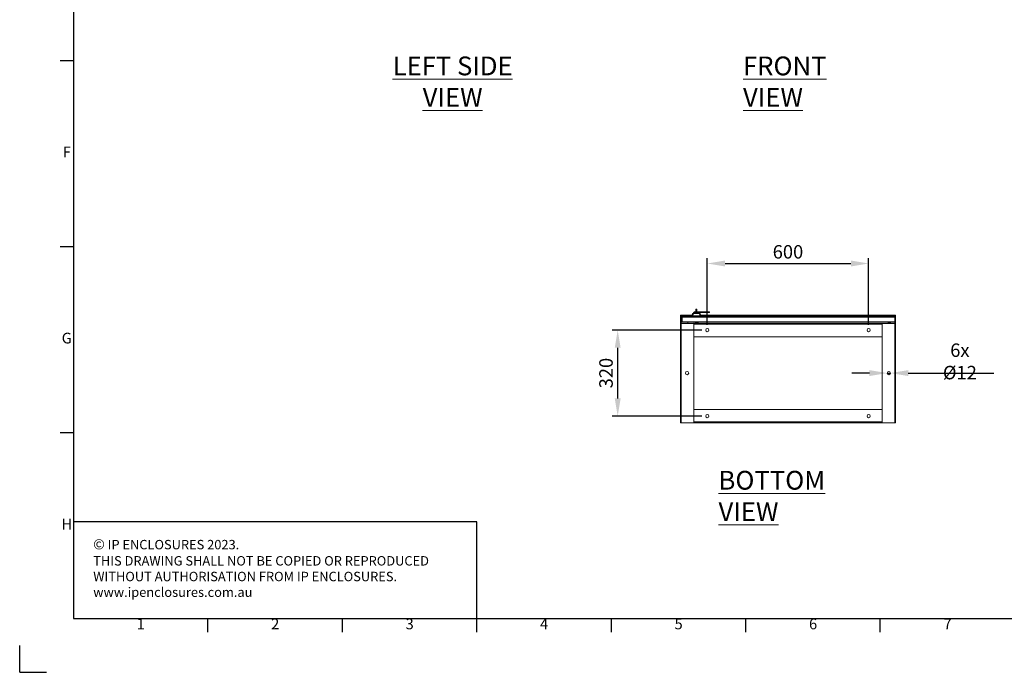
# Model space of a CAD drawing. Units: millimetres. Extents: x -3786 to 4614, y -5035 to 905.
# Drawn here: x -3786 to -125, y -5035 to -2606 of the extents above; entities that cross this region are included whole.
import ezdxf
from ezdxf.enums import TextEntityAlignment as Align

# ---------------------------------------------------------------- set-up
doc = ezdxf.new("R2010")
doc.units = ezdxf.units.MM
doc.header["$LTSCALE"] = 5
doc.header["$PDSIZE"] = -1
doc.layers.add('Dimensions', color=7, linetype='Continuous')
doc.layers.add('Title Block', color=7, linetype='Continuous')
doc.styles.add('ISO Proportional', font='ARIALN.TTF', dxfattribs={"width": 0.8})
doc.styles.add('SLDTEXTSTYLE1', font='romans.shx', dxfattribs={"width": 0.75})
doc.styles.get("Standard").update_dxf_attribs({"font": 'romans.shx', "width": 0.8})
doc.dimstyles.new('SLDDIMSTYLE2', dxfattribs={"dimscale": 10, "dimtxt": 2.5, "dimasz": 3.302, "dimexe": 1, "dimexo": 1, "dimgap": 0.926042, "dimtad": 1, "dimdec": 0, "dimrnd": 1e-09, "dimzin": 12, "dimdsep": 46, "dimtxsty": 'Standard', "dimcen": 2, "dimadec": 0, "dimazin": 3, "dimtfac": 1, "dimtdec": 0, "dimtmove": 0, "dimatfit": 0, "dimfxl": 1, "dimfrac": 2, "dimtolj": 1, "dimtzin": 12, "dimarcsym": 0})
pattern_1 = [(45, (-4801.06, -6523.88), (-134.704, 134.704), []), (45, (-4711.25, -6523.88), (-134.704, 134.704), [])]

# ---------------------------------------------------------------- blocks, each defined once
blk = doc.blocks.new('ISO A1 title block')
at = {"layer": 'Title Block'}
for p, q in [((20, 574), (20, 20)), ((15, 227.75), (20, 227.75)), ((15, 158.5), (20, 158.5)), ((15, 89.25), (20, 89.25)), ((20, 20), (820, 20)), ((70, 15), (70, 20)), ((120, 15), (120, 20)), ((170, 15), (170, 20)), ((220, 15), (220, 20)), ((270, 15), (270, 20)), ((320, 15), (320, 20)), ((0, 0), (0, 10)), ((0, 0), (10, 0))]:
    blk.add_line(p, q, dxfattribs=at)
at = {"layer": 'Title Block', "style": 'ISO Proportional'}
for s, p in [('F', (17.5, 193.125)), ('G', (17.5, 123.875)), ('H', (17.5, 54.625)), ('1', (45, 17.5)), ('2', (95, 17.5)), ('3', (145, 17.5)), ('4', (195, 17.5)), ('5', (245, 17.5)), ('6', (295, 17.5)), ('7', (345, 17.5))]:
    blk.add_text(s, height=4, dxfattribs=at).set_placement(p, align=Align.MIDDLE)
at = {"layer": 'Title Block', "style": 'ISO Proportional', "flags": 8}
for tag, p in [('FILENAME', (747, 43)), ('DATE', (772, 43)), ('SCALE', (802, 43)), ('EDITION', (787, 23)), ('SHEET', (802, 23))]:
    blk.add_attdef(tag, text='', height=2.5, dxfattribs=at).set_placement(p, align=Align.MIDDLE_LEFT)
blk.add_attdef('DRAWING_NUMBER', text='', height=3, dxfattribs=at).set_placement((755, 25), align=Align.MIDDLE)
blk = doc.blocks.new('*D12')
at = {"layer": 'Defpoints', "color": 0, "transparency": 16777216}
for p in [(-629.5, -3514), (-1229.5, -3761.8), (-629.5, -3761.8)]:
    blk.add_point(p, dxfattribs=at)
at = {"layer": 'Dimensions', "color": 0, "lineweight": -2, "transparency": 16777216}
for p, q in [((-1229.5, -3741.8), (-1229.5, -3494)), ((-1163.4, -3514), (-695.5, -3514)), ((-629.5, -3741.8), (-629.5, -3494))]:
    blk.add_line(p, q, dxfattribs=at)
at = {"layer": 'Dimensions', "color": 0, "transparency": 16777216}
for points in [[(-1163.4, -3503), (-1163.4, -3525), (-1229.5, -3514)], [(-695.5, -3503), (-695.5, -3525), (-629.5, -3514)]]:
    blk.add_solid(points, dxfattribs=at)
at = {"layer": 'Dimensions', "color": 0, "transparency": 16777216, "insert": (-929.5, -3470.5), "char_height": 50, "attachment_point": 5}
blk.add_mtext('\\A1;600', dxfattribs=at)
blk = doc.blocks.new('*D13')
at = {"layer": 'Defpoints', "color": 0, "transparency": 16777216}
for p in [(-1562.6, -3761.8), (-1229.5, -3761.8), (-1229.5, -4081.8)]:
    blk.add_point(p, dxfattribs=at)
at = {"layer": 'Dimensions', "color": 0, "lineweight": -2, "transparency": 16777216}
for p, q in [((-1249.5, -3761.8), (-1582.6, -3761.8)), ((-1562.6, -4015.8), (-1562.6, -3827.8)), ((-1249.5, -4081.8), (-1582.6, -4081.8))]:
    blk.add_line(p, q, dxfattribs=at)
at = {"layer": 'Dimensions', "color": 0, "transparency": 16777216}
for points in [[(-1573.6, -3827.8), (-1551.6, -3827.8), (-1562.6, -3761.8)], [(-1573.6, -4015.8), (-1551.6, -4015.8), (-1562.6, -4081.8)]]:
    blk.add_solid(points, dxfattribs=at)
at = {"layer": 'Dimensions', "color": 0, "transparency": 16777216, "insert": (-1606.1, -3921.8), "char_height": 50, "attachment_point": 5, "rotation": 90}
blk.add_mtext('\\A1;320', dxfattribs=at)
blk = doc.blocks.new('*D14')
at = {"layer": 'Defpoints', "color": 0, "transparency": 16777216}
for p in [(-560.5, -3921.8), (-548.5, -3921.8)]:
    blk.add_point(p, dxfattribs=at)
at = {"layer": 'Dimensions', "color": 0, "lineweight": -2, "transparency": 16777216}
for p, q in [((-626.5, -3921.8), (-692.6, -3921.8)), ((-560.5, -3921.8), (-548.5, -3921.8)), ((-482.4, -3921.8), (-164.1, -3921.8))]:
    blk.add_line(p, q, dxfattribs=at)
at = {"layer": 'Dimensions', "color": 0, "transparency": 16777216}
for points in [[(-626.5, -3910.8), (-626.5, -3932.8), (-560.5, -3921.8)], [(-482.4, -3910.8), (-482.4, -3932.8), (-548.5, -3921.8)]]:
    blk.add_solid(points, dxfattribs=at)
at = {"layer": 'Dimensions', "color": 0, "transparency": 16777216, "insert": (-290.3, -3878.3), "char_height": 50, "attachment_point": 5}
blk.add_mtext('\\A1;6x Ø12', dxfattribs=at)

msp = doc.modelspace()

# ---------------------------------------------------------------- hatches: boundary and pattern name
at = {"linetype": 'Continuous', "lineweight": 18}
h = msp.add_hatch(dxfattribs=at)
h.set_pattern_fill('ANSI32', scale=20, style=0)
h.set_pattern_definition(pattern_1)
edge = h.paths.add_edge_path(flags=0)
edge.add_ellipse((-2863.2, -4626.4), major_axis=(-4.09, 2.04), ratio=1, start_angle=116.5651, end_angle=296.5651, ccw=False)
edge.add_line((-2863.2, -4631), (-2863.2, -4621.9))
h = msp.add_hatch(dxfattribs=at)
h.set_pattern_fill('ANSI32', scale=20, style=0)
h.set_pattern_definition(pattern_1)
edge = h.paths.add_edge_path(flags=0)
edge.add_line((-2857, -4957.3), (-2836.2, -4957.3))
edge.add_ellipse((-2836.2, -4959.4), major_axis=(-2.1, 0), ratio=1, start_angle=180, end_angle=270, ccw=False)
edge.add_line((-2834.1, -4959.4), (-2834.1, -4967.3))
edge.add_line((-2834.1, -4967.3), (-2835.6, -4967.3))
edge.add_line((-2835.6, -4967.3), (-2835.6, -4959.4))
edge.add_arc((-2836.2, -4959.4), 0.6, 0, 90)
edge.add_line((-2836.2, -4958.8), (-2857, -4958.8))
edge.add_arc((-2857, -4959.4), 0.6, 90, 180)
edge.add_line((-2857.6, -4959.4), (-2857.6, -5005.2))
edge.add_arc((-2857, -5005.2), 0.6, 180, 270)
edge.add_line((-2857, -5005.8), (-2811.2, -5005.8))
edge.add_arc((-2811.2, -5005.2), 0.6, 270, 360)
edge.add_line((-2810.6, -5005.2), (-2810.6, -4984.4))
edge.add_arc((-2811.2, -4984.4), 0.6, 0, 90)
edge.add_line((-2811.2, -4983.8), (-2819.1, -4983.8))
edge.add_line((-2819.1, -4983.8), (-2819.1, -4982.3))
edge.add_line((-2819.1, -4982.3), (-2811.2, -4982.3))
edge.add_ellipse((-2811.2, -4984.4), major_axis=(2.1, 0), ratio=1, start_angle=0, end_angle=90, ccw=False)
edge.add_line((-2809.1, -4984.4), (-2809.1, -5005.2))
edge.add_ellipse((-2811.2, -5005.2), major_axis=(2.1, 0), ratio=1, start_angle=270, end_angle=360, ccw=False)
edge.add_line((-2811.2, -5007.3), (-2857, -5007.3))
edge.add_ellipse((-2857, -5005.2), major_axis=(2.1, 0), ratio=1, start_angle=180, end_angle=270, ccw=False)
edge.add_line((-2859.1, -5005.2), (-2859.1, -4959.4))
edge.add_ellipse((-2857, -4959.4), major_axis=(-2.1, 0), ratio=1, start_angle=270, end_angle=360, ccw=False)
h = msp.add_hatch(dxfattribs=at)
h.set_pattern_fill('ANSI32', scale=20, style=0)
h.set_pattern_definition(pattern_1)
edge = h.paths.add_edge_path(flags=0)
edge.add_ellipse((-2863.2, -4988.1), major_axis=(4.09, -2.04), ratio=1, start_angle=-63.4349, end_angle=116.5651, ccw=False)
edge.add_line((-2863.2, -4992.7), (-2863.2, -4983.5))
h = msp.add_hatch(dxfattribs=at)
h.set_pattern_fill('ANSI32', scale=20, style=0)
h.set_pattern_definition(pattern_1)
edge = h.paths.add_edge_path(flags=0)
edge.add_ellipse((-2840, -5011.5), major_axis=(-4.43, -1.11), ratio=1, start_angle=165.9638, end_angle=345.9638, ccw=False)
edge.add_line((-2835.4, -5011.5), (-2844.6, -5011.5))

# ---------------------------------------------------------------- linework, layer by layer
for p, q in [((-1279.7, -3696.5), (-1281.1, -3697.9)), ((-1279.7, -3696.5), (-1260.3, -3696.5)), ((-1278.3, -3694.2), (-1278.3, -3696.2)), ((-1275.3, -3694.2), (-1278.3, -3694.2)), ((-1275.3, -3696.2), (-1275.3, -3694.2)), ((-1275.3, -3694.2), (-1236.9, -3694.2)), ((-1274, -3693.4), (-1274, -3694.2)), ((-1270, -3693.4), (-1274, -3693.4)), ((-1268.5, -3684.1), (-1271.5, -3684.1)), ((-1271.5, -3684.1), (-1271.5, -3692.1)), ((-1271.5, -3692.1), (-1268.5, -3692.1)), ((-1271.5, -3693.4), (-1271.5, -3692.1)), ((-1270, -3693.4), (-1270, -3694.2)), ((-1266, -3693.4), (-1270, -3693.4)), ((-1268.5, -3692.1), (-1268.5, -3684.1)), ((-1268.5, -3693.4), (-1268.5, -3692.1)), ((-1266, -3694.2), (-1266, -3693.4)), ((-1260.8, -3696.2), (-1236.9, -3696.2)), ((-1258.8, -3697.9), (-1260.3, -3696.5)), ((-1236.9, -3694.2), (-1236.9, -3696.2)), ((-1221.4, -3694.2), (-1236.9, -3694.2)), ((-1236.9, -3696.2), (-1221.4, -3696.2)), ((-1221.4, -3696.2), (-1221.4, -3694.2)), ((-1329.5, -3706.8), (-1327, -3706.8)), ((-1329.5, -3708.9), (-1329.5, -3706.8)), ((-1327, -3708.9), (-1329.5, -3708.9)), ((-1329.5, -3736.8), (-1329.5, -3708.9)), ((-1327, -3706.8), (-1327, -3708.9)), ((-1327, -3708.9), (-1327, -3736.8)), ((-1326.9, -3706.8), (-1326.9, -3709.9)), ((-1287, -3706.8), (-1326.9, -3706.8)), ((-1326.9, -3736.2), (-1326.9, -3709.9)), ((-1288, -3709.9), (-1326.9, -3709.9)), ((-1322.5, -3713.7), (-1325, -3713.7)), ((-1325, -3713.7), (-1325, -3730.8)), ((-1322.5, -3730.8), (-1325, -3730.8)), ((-1322.5, -3713.7), (-1322.5, -3730.8)), ((-532.5, -3713.7), (-1322.4, -3713.7)), ((-1322.4, -3730.8), (-1322.4, -3713.7)), ((-1322.4, -3730.8), (-532.5, -3730.8)), ((-1321.9, -3710.6), (-533.1, -3710.6)), ((-1302, -3730.8), (-1302, -3736.2)), ((-1288, -3708.7), (-1288, -3710.6)), ((-1284.7, -3708.8), (-1285.5, -3708.7)), ((-1255.3, -3708.5), (-1284.7, -3708.5)), ((-1270, -3708.8), (-1284.7, -3708.8)), ((-1284.7, -3710.6), (-1284.7, -3708.8)), ((-1281.3, -3698.3), (-1258.7, -3698.3)), ((-1281.2, -3699.6), (-1281.3, -3698.3)), ((-1281.3, -3698.3), (-1258.7, -3698.3)), ((-1281.1, -3697.9), (-1258.8, -3697.9)), ((-1270, -3699.8), (-1280.4, -3699.8)), ((-1277.9, -3731.2), (-1277.9, -3736.8)), ((-1277.9, -3731.2), (-1273.9, -3731.2)), ((-1273.9, -3731.2), (-1273.9, -3736.8)), ((-1268.9, -3733.7), (-1271.9, -3733.7)), ((-1271.9, -3733.7), (-1271.9, -3736.8)), ((-1270, -3699.6), (-1270, -3699.8)), ((-1259.6, -3699.8), (-1270, -3699.8)), ((-1255.2, -3708.8), (-1270, -3708.8)), ((-1270, -3710.6), (-1270, -3708.8)), ((-1268.9, -3736.8), (-1268.9, -3733.7)), ((-1266.9, -3731.2), (-1266.9, -3736.8)), ((-1266.9, -3731.2), (-1262.9, -3731.2)), ((-1265.1, -3710.6), (-1265.1, -3710.6)), ((-1256.9, -3710.6), (-1265.1, -3710.6)), ((-1262.9, -3731.2), (-1262.9, -3736.8)), ((-1258.8, -3699.6), (-1258.7, -3698.3)), ((-1256.9, -3710.6), (-1256.9, -3710.6)), ((-1254.4, -3708.7), (-1255.2, -3708.8)), ((-1255.2, -3708.8), (-1255.2, -3710.6)), ((-532.1, -3706.8), (-1253, -3706.8)), ((-1252, -3710.6), (-1252, -3708.7)), ((-532.1, -3709.9), (-1252, -3709.9)), ((-654.7, -3710.6), (-654.7, -3710.6)), ((-646.5, -3710.6), (-654.7, -3710.6)), ((-646.5, -3710.6), (-646.5, -3710.6)), ((-619.7, -3710.6), (-619.7, -3710.6)), ((-611.5, -3710.6), (-619.7, -3710.6)), ((-611.5, -3710.6), (-611.5, -3710.6)), ((-584.1, -3710.6), (-584.1, -3710.6)), ((-575.9, -3710.6), (-584.1, -3710.6)), ((-575.9, -3710.6), (-575.9, -3710.6)), ((-557, -3730.8), (-557, -3736.2)), ((-555, -3730.8), (-555, -3733)), ((-554.4, -3733.6), (-548.5, -3733.6)), ((-548.5, -3735.6), (-548.5, -3733.6)), ((-532.5, -3713.7), (-532.5, -3730.8)), ((-532.5, -3713.7), (-530, -3713.7)), ((-532.5, -3730.8), (-532.5, -3713.7)), ((-532.5, -3730.8), (-530, -3730.8)), ((-532.1, -3709.9), (-532.1, -3706.8)), ((-532.1, -3709.9), (-532.1, -3710.8)), ((-532.1, -3730.8), (-532.1, -3736.2)), ((-532, -3706.8), (-529.5, -3706.8)), ((-532, -3708.9), (-532, -3706.8)), ((-529.5, -3708.9), (-532, -3708.9)), ((-532, -3710.8), (-532, -3708.9)), ((-532, -3736.8), (-532, -3730.8)), ((-530, -3730.8), (-530, -3713.7)), ((-529.5, -3706.8), (-529.5, -3708.9)), ((-529.5, -3736.8), (-529.5, -3708.9)), ((-1329.5, -3736.8), (-1329.5, -4106.8)), ((-1326.4, -3736.8), (-1329.5, -3736.8)), ((-1326.9, -3736.2), (-1326.9, -3736.8)), ((-1326.9, -3736.2), (-1302, -3736.2)), ((-1326.4, -3736.8), (-1326.4, -4106.8)), ((-1279.5, -3736.8), (-1326.4, -3736.8)), ((-1302, -3736.2), (-1302, -3736.8)), ((-1302, -3736.2), (-1277.9, -3736.2)), ((-1279.5, -3736.8), (-1279.5, -4106.8)), ((-1279.5, -3736.8), (-1279.3, -3736.8)), ((-1279.5, -3739.3), (-1279.3, -3739.3)), ((-1279.4, -3740.1), (-1279.5, -3740.1)), ((-1279.4, -3740.6), (-1279.5, -3740.6)), ((-1279.4, -3766.8), (-1279.5, -3766.8)), ((-1279.4, -3739.3), (-1279.4, -3739.9)), ((-1279.4, -3786.8), (-1279.4, -3739.9)), ((-1279.4, -3739.9), (-1279.3, -3739.9)), ((-1279.3, -3736.8), (-1279.3, -3739.9)), ((-579.7, -3736.8), (-1279.3, -3736.8)), ((-579.7, -3739.9), (-1279.3, -3739.9)), ((-1279.3, -3786.8), (-1279.3, -3739.9)), ((-1273.9, -3736.2), (-1271.9, -3736.2)), ((-1271.9, -3736.7), (-1273.9, -3736.7)), ((-1268.9, -3736.2), (-1266.9, -3736.2)), ((-1266.9, -3736.7), (-1268.9, -3736.7)), ((-1262.9, -3736.2), (-557, -3736.2)), ((-898.6, -3736.8), (-898.6, -3736.8)), ((-890.4, -3736.8), (-898.6, -3736.8)), ((-890.4, -3736.8), (-890.4, -3736.8)), ((-863.6, -3736.8), (-863.6, -3736.8)), ((-855.4, -3736.8), (-863.6, -3736.8)), ((-855.4, -3736.8), (-855.4, -3736.8)), ((-579.7, -3739.9), (-579.7, -3736.8)), ((-579.5, -3736.8), (-579.7, -3736.8)), ((-579.5, -3739.3), (-579.7, -3739.3)), ((-579.7, -3786.8), (-579.7, -3739.9)), ((-579.7, -3739.9), (-579.6, -3739.9)), ((-579.6, -3739.9), (-579.6, -3739.3)), ((-579.6, -3739.9), (-579.6, -3786.8)), ((-579.5, -3766.8), (-579.6, -3766.8)), ((-579.5, -4106.8), (-579.5, -3736.8)), ((-579.5, -3736.8), (-532.6, -3736.8)), ((-557, -3736.8), (-557, -3736.2)), ((-557, -3736.2), (-532.1, -3736.2)), ((-548.5, -3735.6), (-554.4, -3735.6)), ((-532.6, -4106.8), (-532.6, -3736.8)), ((-529.5, -3736.8), (-532.6, -3736.8)), ((-532.1, -3736.8), (-532.1, -3736.2)), ((-529.5, -4106.8), (-529.5, -3736.8)), ((-529.5, -3762.7), (-529.5, -3762.7)), ((-529.5, -3766.8), (-529.5, -3762.7)), ((-529.5, -3770.9), (-529.5, -3766.8)), ((-1279.3, -3786.8), (-1279.4, -3786.8)), ((-579.7, -3786.8), (-1279.3, -3786.8)), ((-579.6, -3786.8), (-579.7, -3786.8)), ((-529.5, -3770.9), (-529.5, -3770.9)), ((-1279.5, -4056.9), (-1279.4, -4056.8)), ((-1279.4, -4056.8), (-1279.3, -4056.8)), ((-1279.3, -4056.8), (-579.7, -4056.8)), ((-1279.3, -4056.8), (-1279.3, -4103.7)), ((-579.7, -4056.8), (-579.5, -4056.8)), ((-579.7, -4056.8), (-579.7, -4103.7)), ((-579.5, -4056.8), (-579.5, -4056.9)), ((-1329.5, -4106.8), (-1326.4, -4106.8)), ((-1279.5, -4106.8), (-1326.4, -4106.8)), ((-1286.6, -4106.8), (-1286.6, -4106.8)), ((-1286.6, -4106.8), (-1278.4, -4106.8)), ((-1279.3, -4103.7), (-1279.5, -4103.7)), ((-1279.5, -4104.3), (-1279.3, -4104.3)), ((-1279.5, -4106.8), (-1279.3, -4106.8)), ((-1279.3, -4103.7), (-579.7, -4103.7)), ((-1279.3, -4103.7), (-1279.3, -4106.8)), ((-1279.3, -4106.8), (-579.7, -4106.8)), ((-1278.4, -4106.8), (-1278.4, -4106.8)), ((-580.6, -4106.8), (-580.6, -4106.8)), ((-580.6, -4106.8), (-572.4, -4106.8)), ((-579.7, -4106.8), (-579.7, -4103.7)), ((-579.5, -4103.7), (-579.7, -4103.7)), ((-579.5, -4104.3), (-579.7, -4104.3)), ((-579.5, -4106.8), (-579.7, -4106.8)), ((-579.5, -4106.8), (-532.6, -4106.8)), ((-572.4, -4106.8), (-572.4, -4106.8)), ((-532.6, -4106.8), (-529.5, -4106.8))]:
    msp.add_line(p, q, dxfattribs=at)
at = {"linetype": 'Continuous', "lineweight": 18, "flags": 128}
for points in [[(-1280.4, -3699.8), (-1280.4, -3699.7), (-1280.4, -3699.7), (-1280.4, -3699.7), (-1280.3, -3699.6), (-1280.3, -3699.6), (-1280.3, -3699.6), (-1280.3, -3699.6), (-1280.3, -3699.6)], [(-1259.7, -3699.6), (-1259.7, -3699.6), (-1259.6, -3699.6), (-1259.6, -3699.6), (-1259.6, -3699.6), (-1259.6, -3699.7), (-1259.6, -3699.7), (-1259.6, -3699.7), (-1259.6, -3699.8)], [(-532.5, -3717.7), (-532.5, -3718.7), (-532.5, -3719.5)], [(-1279.5, -3787.7), (-1279.1, -3787.2), (-1278.6, -3786.8)], [(-580.3, -3786.8), (-579.9, -3787.2), (-579.5, -3787.7)], [(-1278.6, -4056.8), (-1279.1, -4056.4), (-1279.5, -4056)], [(-579.5, -4056), (-579.9, -4056.4), (-580.3, -4056.8)]]:
    msp.add_lwpolyline(points, dxfattribs=at)
at = {"linetype": 'Continuous', "lineweight": 18}
for centre in [(-1229.5, -3761.8), (-629.5, -3761.8), (-1304.5, -3921.8), (-554.5, -3921.8), (-1229.5, -4081.8), (-629.5, -4081.8)]:
    msp.add_circle(centre, 6, dxfattribs=at)
for centre, radius, start, end in [((-1279, -3697.2), 1, 90, 135), ((-1261, -3697.2), 1, 45, 90), ((-1287.5, -3708.7), 0.5, 150.9004, 180.013), ((-1287.5, -3708.7), 0.5, 150.9, 180), ((-1284.7, -3708.9), 0.865, 147.9613, 172.9968), ((-1283.6, -3708.8), 1.12, 162.6882, 180.9688), ((-1282.7, -3700.1), 0.5, 90, 150.9), ((-1280.8, -3698.3), 0.5, 135, 180), ((-1280.8, -3698.3), 0.5, 180, 183), ((-1259.2, -3698.3), 0.5, 360, 45), ((-1259.2, -3698.3), 0.5, 357, 360), ((-1257.3, -3700.1), 0.5, 29.1, 90), ((-1256.4, -3708.8), 1.12, 359.0312, 17.3118), ((-1255.3, -3708.9), 0.865, 7.0032, 32.0387), ((-1252.5, -3708.7), 0.5, 359.987, 29.0996), ((-1252.5, -3708.7), 0.5, 0, 29.1), ((-554.4, -3733), 2.6, 180, 270), ((-554.4, -3733), 0.6, 180, 270), ((-1302.6, -3736.2), 0.6, 270, 0), ((-556.4, -3736.2), 0.6, 180, 270)]:
    msp.add_arc(centre, radius, start, end, dxfattribs=at)
for points, knots in [([(-1261, -3696.2), (-1261, -3696.2), (-1261.1, -3696.2), (-1261.7, -3696.2), (-1262.8, -3696.2), (-1264.6, -3696.2), (-1267.1, -3696.2), (-1270, -3696.2), (-1272.9, -3696.2), (-1275.4, -3696.2), (-1277.2, -3696.2), (-1278.3, -3696.2), (-1278.9, -3696.2), (-1278.9, -3696.2), (-1279, -3696.2)], [0, 0, 0, 0, 0.057822, 0.12586, 0.205077, 0.295397, 0.395005, 0.5, 0.604995, 0.704603, 0.794923, 0.87414, 0.942178, 1, 1, 1, 1]), ([(-1285.5, -3708.7), (-1285.9, -3708.7), (-1286.6, -3708.6), (-1287.3, -3708.6), (-1287.9, -3708.7), (-1287.9, -3708.7), (-1288, -3708.7)], [0, 0, 0, 0, 0.238856, 0.499488, 0.749667, 1, 1, 1, 1]), ([(-1288, -3708.7), (-1288, -3708.7), (-1288, -3708.7), (-1288, -3708.7), (-1288, -3708.7)], [0, 0, 0, 0, 0.56, 1, 1, 1, 1]), ([(-1287.9, -3708.5), (-1287, -3706.8), (-1285.4, -3703.9), (-1283.8, -3701), (-1283.1, -3699.9)], [0, 0, 0, 0, 0.588367, 1, 1, 1, 1]), ([(-1285.4, -3708.4), (-1285.8, -3708.3), (-1286.6, -3708.2), (-1287.6, -3708.3), (-1287.8, -3708.4), (-1287.9, -3708.5)], [0, 0, 0, 0, 0.282733, 0.564363, 1, 1, 1, 1]), ([(-1285.4, -3708.4), (-1284.5, -3706.8), (-1282.8, -3703.9), (-1281.1, -3701), (-1280.4, -3699.8)], [0, 0, 0, 0, 0.559771, 1, 1, 1, 1]), ([(-1285.4, -3708.4), (-1285.3, -3708.4), (-1285, -3708.5), (-1284.8, -3708.5), (-1284.7, -3708.5)], [0, 0, 0, 0, 0.561334, 1, 1, 1, 1]), ([(-1280.4, -3699.8), (-1280.8, -3699.7), (-1281.6, -3699.7), (-1282.5, -3699.8), (-1283, -3699.8), (-1283.1, -3699.8), (-1283.1, -3699.9)], [0, 0, 0, 0, 0.253825, 0.505401, 0.754513, 1, 1, 1, 1]), ([(-1282.7, -3699.6), (-1282.6, -3699.6), (-1282.6, -3699.6), (-1282.1, -3699.6), (-1281.3, -3699.6), (-1280.6, -3699.6), (-1280.3, -3699.6)], [0, 0, 0, 0, 0.28093, 0.560979, 0.779372, 1, 1, 1, 1]), ([(-1280.3, -3699.6), (-1278.4, -3699.6), (-1275, -3699.6), (-1271.5, -3699.6), (-1270, -3699.6)], [0, 0, 0, 0, 0.557221, 1, 1, 1, 1]), ([(-1270, -3699.6), (-1268, -3699.6), (-1264.5, -3699.6), (-1261.1, -3699.6), (-1259.7, -3699.6)], [0, 0, 0, 0, 0.562687, 1, 1, 1, 1]), ([(-1259.7, -3699.6), (-1259.3, -3699.6), (-1258.4, -3699.6), (-1257.5, -3699.6), (-1257.4, -3699.6), (-1257.3, -3699.6)], [0, 0, 0, 0, 0.279479, 0.558688, 1, 1, 1, 1]), ([(-1256.8, -3699.9), (-1256.9, -3699.8), (-1257, -3699.8), (-1257.5, -3699.8), (-1258.3, -3699.7), (-1259.2, -3699.7), (-1259.6, -3699.8)], [0, 0, 0, 0, 0.245632, 0.495017, 0.747034, 1, 1, 1, 1]), ([(-1259.6, -3699.8), (-1258.6, -3701.4), (-1257, -3704.2), (-1255.3, -3707.1), (-1254.6, -3708.4)], [0, 0, 0, 0, 0.560237, 1, 1, 1, 1]), ([(-1252, -3708.5), (-1252.9, -3706.9), (-1254.5, -3704), (-1256.1, -3701.1), (-1256.8, -3699.9)], [0, 0, 0, 0, 0.560016, 1, 1, 1, 1]), ([(-1255.3, -3708.5), (-1255.2, -3708.5), (-1254.9, -3708.5), (-1254.7, -3708.4), (-1254.6, -3708.4)], [0, 0, 0, 0, 0.558296, 1, 1, 1, 1]), ([(-1252, -3708.5), (-1252.1, -3708.5), (-1252.2, -3708.4), (-1253, -3708.2), (-1254, -3708.3), (-1254.6, -3708.4)], [0, 0, 0, 0, 0.277221, 0.558027, 1, 1, 1, 1]), ([(-1252, -3708.7), (-1252, -3708.7), (-1252.1, -3708.7), (-1252.6, -3708.6), (-1253.4, -3708.6), (-1254.1, -3708.7), (-1254.4, -3708.7)], [0, 0, 0, 0, 0.249936, 0.500347, 0.761065, 1, 1, 1, 1]), ([(-1252, -3708.7), (-1252, -3708.7), (-1252, -3708.7), (-1252, -3708.7), (-1252, -3708.7)], [0, 0, 0, 0, 0.5599999, 1, 1, 1, 1])]:
    msp.add_open_spline(points, degree=3, knots=knots, dxfattribs=at)
for points in [[(-1325, -3713.7), (-1324.9, -3713.3), (-1324.8, -3712.5), (-1324.1, -3711.5), (-1323.1, -3710.7), (-1322.3, -3710.7), (-1321.9, -3710.6)], [(-1321.9, -3710.6), (-1321.9, -3710.7), (-1322, -3710.7), (-1322.1, -3711.5), (-1322.3, -3712.5), (-1322.4, -3713.3), (-1322.4, -3713.7)], [(-532.5, -3713.7), (-532.6, -3713.3), (-532.7, -3712.5), (-532.8, -3711.5), (-532.9, -3710.7), (-533, -3710.7), (-533.1, -3710.6)], [(-533.1, -3710.6), (-532.7, -3710.7), (-531.9, -3710.7), (-530.8, -3711.5), (-530.1, -3712.5), (-530, -3713.3), (-530, -3713.7)]]:
    msp.add_open_spline(points, degree=3, dxfattribs=at)
at = {"layer": 'Dimensions'}
for p, q in [((-3586.1, -4115.5), (-3586.1, -4835.5)), ((-2086.1, -4475.5), (-3586.1, -4475.5)), ((-2086.1, -4835.5), (-2086.1, -4475.5))]:
    msp.add_line(p, q, dxfattribs=at)

# ---------------------------------------------------------------- block references
at = {"layer": 'Title Block', "xscale": 10, "yscale": 10, "zscale": 10}
msp.add_blockref('ISO A1 title block', (-3786.1, -5035.5), dxfattribs=at)

# ---------------------------------------------------------------- texts
at = {"color": 7, "linetype": 'Continuous', "lineweight": 0, "char_height": 70, "attachment_point": 1, "style": 'SLDTEXTSTYLE1'}
for s, insert in [('\\pxqc;{\\LLEFT SIDE VIEW}', (-2437.9, -2743.6)), ('{\\LFRONT VIEW}', (-1096.7, -2743.6)), ('{\\LBOTTOM VIEW}', (-1187.8, -4285.6))]:
    msp.add_mtext(s, dxfattribs=dict(at, insert=insert))
at = {"layer": 'Dimensions', "insert": (-3512.7, -4539.8), "char_height": 35, "attachment_point": 1}
msp.add_mtext_dynamic_manual_height_columns('{\\fArial|b0|i0|c0|p34;\\H1.08333x;©} IP ENCLOSURES 2023.\\PTHIS DRAWING SHALL NOT BE COPIED OR REPRODUCED\\PWITHOUT AUTHORISATION FROM IP ENCLOSURES.\\Pwww.ipenclosures.com.au', width=1258.012, gutter_width=17.5, heights=[0], dxfattribs=at)

# ---------------------------------------------------------------- dimensions: what is measured, and where the dimension line sits
at = {"layer": 'Dimensions'}
dim = msp.add_linear_dim(base=(-629.5, -3514), p1=(-1229.5, -3761.8), p2=(-629.5, -3761.8), dimstyle='SLDDIMSTYLE2', override={"dimscale": 20}, dxfattribs=at)
dim.commit()
dim.dimension.update_dxf_attribs({"geometry": '*D12', "text_midpoint": (-929.5, -3470.5)})
dim = msp.add_linear_dim(base=(-1562.6, -3761.8), p1=(-1229.5, -4081.8), p2=(-1229.5, -3761.8), angle=90, dimstyle='SLDDIMSTYLE2', override={"dimscale": 20}, dxfattribs=at)
dim.commit()
dim.dimension.update_dxf_attribs({"geometry": '*D13', "text_midpoint": (-1606.1, -3921.8)})
dim = msp.add_diameter_dim_2p(p1=(-560.5, -3921.8), p2=(-548.5, -3921.8), text='6x Ø12', dimstyle='SLDDIMSTYLE2', override={"dimscale": 20}, dxfattribs=at)
dim.commit()
dim.dimension.update_dxf_attribs({"geometry": '*D14', "text_midpoint": (-290.3, -3878.3)})

doc.saveas('drawing.dxf')
